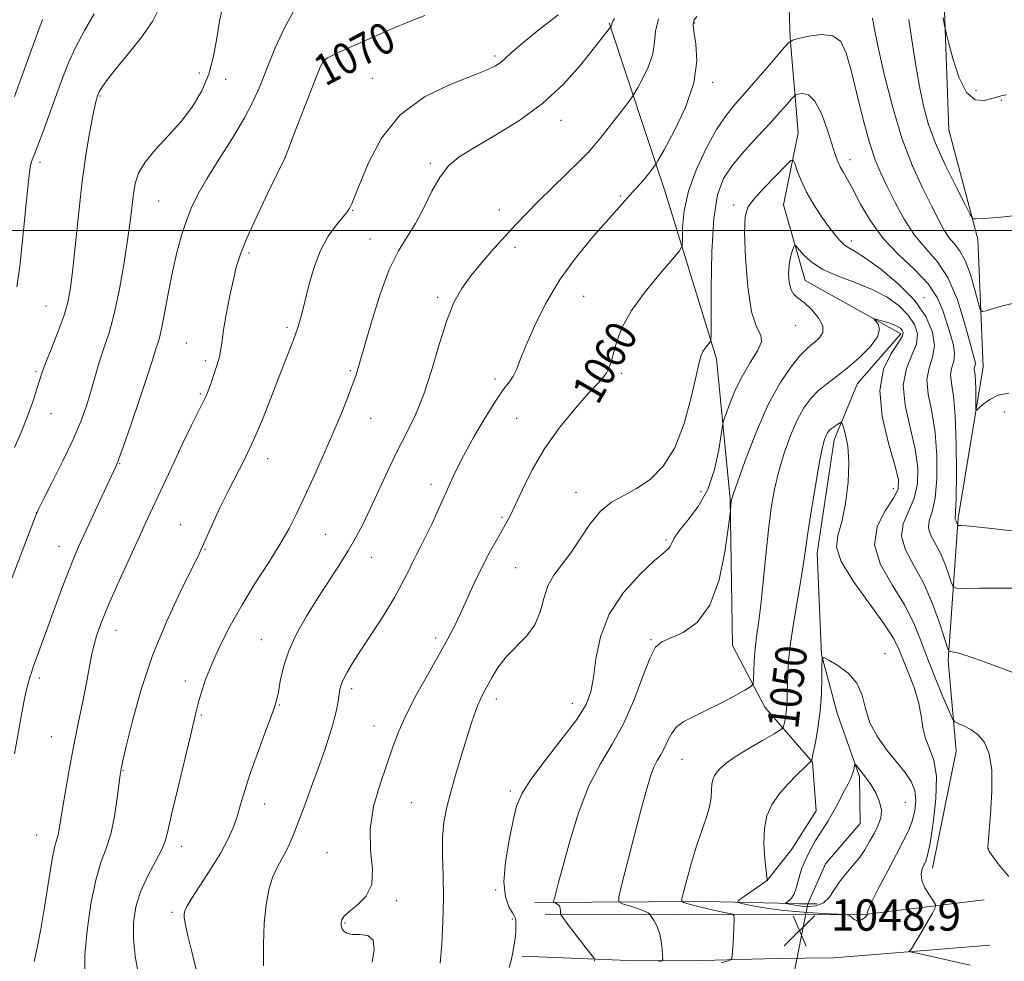
# Model space of a CAD drawing. Extents: x 2112300 to 2115200, y 342300 to 345200.
# Drawn here: x 2113054 to 2113306, y 344313 to 344554 of the extents above; entities that cross this region are included whole.
import ezdxf
from ezdxf.enums import TextEntityAlignment as Align

# ---------------------------------------------------------------- set-up
doc = ezdxf.new("R2010")
doc.units = 0
doc.header["$MEASUREMENT"] = 0
doc.linetypes.add('rvrstm', pattern=[117.1, 50, -3.9, 0.5, -3.9, 0.5, -3.9, 0.5, -3.9, 50])
for name, color, linetype, lineweight in [('32000', 7, 'Continuous', 0), ('CULVERT - HEADWALL', 44, 'Continuous', 13), ('DTM HARD BREAKLINE', 7, 'Continuous', 0), ('DTM SPOT ELEVATION', 2, 'Continuous', 13), ('INDEX CONTOUR', 41, 'Continuous', 13), ('INDEX CONTOUR LABEL', 244, 'Continuous', 0), ('INTERMEDIATE CONTOUR', 44, 'Continuous', 0), ('INTERMEDIATE CONTOUR DEPRESSION', 44, 'Continuous', 0), ('SPOT ELEVATION', 7, 'Continuous', 0), ('STREAM - RIVER SINGLE LINE', 142, 'rvrstm', 0), ('STREAM - RIVER SINGLE LINE UNDER ROAD', 9, 'Continuous', 0)]:
    doc.layers.add(name, color=color, linetype=linetype, lineweight=lineweight)
doc.styles.add('Style-ITALICS', font='ITALICS.shx')

# ---------------------------------------------------------------- blocks, each defined once
blk = doc.blocks.new('SPOT')
at = {"layer": 'SPOT ELEVATION'}
for p, q in [((-3.91, -3.91), (3.82, 3.81)), ((-1.65, 3.77), (1.72, -3.93))]:
    blk.add_line(p, q, dxfattribs=at)

msp = doc.modelspace()

# ---------------------------------------------------------------- linework, layer by layer
at = {"layer": '32000', "flags": 128}
msp.add_lwpolyline([(2115000, 344500), (2112500, 344500)], dxfattribs=at)
at = {"layer": 'CULVERT - HEADWALL'}
msp.add_polyline3d([(2113253.67, 344327.95, 1045.07), (2113258.04, 344327.93, 1045.07)], dxfattribs=at)
at = {"layer": 'DTM HARD BREAKLINE'}
for points in [[(2113287.69, 344337.1, 1050.61), (2113293.72, 344366.97, 1051.18), (2113291.63, 344390.26, 1053.73), (2113294.25, 344426.51, 1058.23), (2113300.57, 344465.2, 1060.74), (2113299.25, 344497.8, 1063.7), (2113291.79, 344525.77, 1065.28), (2113290.72, 344556.17, 1066.13), (2113302.19, 344597.04, 1069.04)], [(2113204.93, 344553.15, 1066.13), (2113219.18, 344510.2, 1061.23), (2113232.45, 344467.25, 1057.62), (2113235.95, 344431.45, 1054.06), (2113236.51, 344393.96, 1053.29), (2113244.76, 344378.23, 1051.3), (2113256.95, 344364.21, 1047.94), (2113257.87, 344351.7, 1046.65), (2113251.69, 344341.93, 1046.77), (2113245.28, 344333.88, 1048.02)], [(2113255.79, 344327.94, 1045.07), (2113229.57, 344328.56, 1049.24), (2113185.95, 344328.28, 1054.58)], [(2113188.63, 344325.33, 1054.34), (2113222.45, 344325.16, 1051.38), (2113245.73, 344325.3, 1049.16), (2113269.5, 344325.18, 1047.82), (2113300.88, 344328.95, 1051.38)], [(2113302.3, 344317.42, 1051.18), (2113282.44, 344315.81, 1050.05), (2113262.34, 344314.19, 1048.79), (2113247.88, 344314.01, 1048.87), (2113225.58, 344313.39, 1051.06), (2113209.89, 344313.46, 1053.21), (2113182.7, 344314.58, 1055.72)]]:
    msp.add_polyline3d(points, dxfattribs=at)
at = {"layer": 'DTM SPOT ELEVATION'}
for p in [(2113226.81, 344553.05, 1061.83), (2113132.56, 344542.47, 1069.81), (2113175.76, 344544.65, 1068.31), (2113100.17, 344540.27, 1074.61), (2113106.88, 344538.67, 1073.41), (2113144.39, 344538.9, 1068.81), (2113231.43, 344537.87, 1061.63), (2113298.8, 344535.8, 1066.52), (2113074.81, 344534.42, 1075.86), (2113305.27, 344533.31, 1065.83), (2113192.65, 344528.19, 1065.41), (2113059.45, 344517.43, 1077.61), (2113122.04, 344518.73, 1070.01), (2113159.24, 344517.21, 1066.21), (2113266.54, 344518.16, 1058.6), (2113089.79, 344507.59, 1073.01), (2113207.81, 344508.83, 1062.21), (2113139.38, 344505.16, 1067.91), (2113176.85, 344505.3, 1064.71), (2113236.83, 344506.54, 1056.41), (2113143.8, 344497.83, 1066.71), (2113266.93, 344497.33, 1056.49), (2113180.85, 344495.75, 1063.51), (2113112.86, 344494.31, 1069.71), (2113161.12, 344482.95, 1064.31), (2113198.48, 344483.23, 1061.01), (2113285.44, 344482.85, 1056.32), (2113060.94, 344480.78, 1076.91), (2113122.59, 344475.29, 1068.31), (2113252.62, 344475.73, 1055.23), (2113096.88, 344471.28, 1070.91), (2113101.69, 344466.77, 1070.41), (2113138.77, 344464.24, 1066.21), (2113058.44, 344463.97, 1076.21), (2113175.81, 344462.07, 1062.41), (2113208.06, 344463.52, 1059.71), (2113100.43, 344458.38, 1070.21), (2113062.26, 344453.23, 1075.31), (2113144.02, 344452, 1065.21), (2113181.34, 344452, 1060.91), (2113305.98, 344453.65, 1059.43), (2113117.61, 344441.72, 1067.41), (2113079.83, 344440.43, 1071.91), (2113159.37, 344435.17, 1062.51), (2113277.65, 344434.05, 1051.27), (2113196.49, 344433.11, 1058.61), (2113228.42, 344433.32, 1057.33), (2113058.47, 344427.91, 1074.01), (2113177.59, 344426.7, 1060.21), (2113095.41, 344424.84, 1068.71), (2113132.51, 344422.36, 1065.01), (2113064.27, 344419.3, 1072.71), (2113219.49, 344420.97, 1056.23), (2113101.62, 344418.56, 1067.91), (2113144.16, 344416.48, 1063.21), (2113181.1, 344413.85, 1059.01), (2113078.85, 344397.88, 1069.31), (2113116.07, 344395.46, 1064.81), (2113160.62, 344395.92, 1060.41), (2113215.67, 344395.48, 1054.13), (2113275.48, 344391.91, 1048.72), (2113059.29, 344385.69, 1071.61), (2113096.63, 344384.9, 1066.51), (2113139.14, 344382.97, 1061.61), (2113120.63, 344378.77, 1063.91), (2113176.08, 344380.28, 1057.51), (2113195.56, 344379.2, 1056.71), (2113100.7, 344376.18, 1065.81), (2113144.87, 344373.45, 1060.71), (2113062.37, 344370.69, 1070.91), (2113223.6, 344364.93, 1051.13), (2113080.67, 344362.03, 1067.91), (2113179.74, 344356.83, 1056.31), (2113116.87, 344353.48, 1063.31), (2113154.37, 344353.84, 1059.01), (2113280.69, 344353.9, 1046.86), (2113058.61, 344345.57, 1070.81), (2113095.68, 344342.66, 1065.41), (2113132.86, 344341.04, 1060.71), (2113301.95, 344342.06, 1052.02), (2113175.98, 344331.46, 1056.1), (2113150.66, 344328.79, 1059.8), (2113093.16, 344325.83, 1064.31), (2113180.19, 344324.06, 1056.2), (2113137.4, 344323.05, 1059.9)]:
    msp.add_point(p, dxfattribs=at)
at = {"layer": 'INDEX CONTOUR'}
for points in [[(2113057.955, 344313.257, 1070), (2113058.717, 344316.717, 1070), (2113059.643, 344321.472, 1070), (2113060.663, 344327.613, 1070), (2113061.671, 344334.056, 1070), (2113062.553, 344339.42, 1070), (2113063.222, 344342.71, 1070), (2113063.706, 344344.471, 1070), (2113064.062, 344345.635, 1070), (2113064.354, 344347.04, 1070), (2113065.196, 344352.311, 1070), (2113065.951, 344356.769, 1070), (2113066.92, 344362.187, 1070), (2113068.033, 344368.096, 1070), (2113069.212, 344374.041, 1070), (2113070.346, 344379.63, 1070), (2113071.312, 344384.484, 1070), (2113072.636, 344391.468, 1070), (2113073.26, 344394.212, 1070), (2113074.075, 344396.967, 1070), (2113075.256, 344400.192, 1070), (2113076.986, 344404.364, 1070), (2113079.339, 344409.724, 1070), (2113081.967, 344415.561, 1070), (2113084.415, 344420.928, 1070), (2113086.381, 344425.203, 1070), (2113088.178, 344429.071, 1070), (2113092.946, 344439.242, 1070), (2113095.812, 344445.31, 1070), (2113098.293, 344450.499, 1070), (2113099.961, 344453.887, 1070), (2113101.58, 344457.076, 1070), (2113102.075, 344458.185, 1070), (2113102.573, 344459.458, 1070), (2113103.168, 344461.093, 1070), (2113103.911, 344463.203, 1070), (2113104.68, 344465.542, 1070), (2113105.307, 344467.778, 1070), (2113105.688, 344469.729, 1070), (2113105.974, 344471.826, 1070), (2113106.38, 344474.652, 1070), (2113107.059, 344478.563, 1070), (2113107.913, 344483.003, 1070), (2113108.784, 344487.19, 1070), (2113109.602, 344490.625, 1070), (2113110.661, 344493.951, 1070), (2113112.344, 344498.095, 1070), (2113114.849, 344503.598, 1070), (2113117.637, 344509.462, 1070), (2113122.202, 344518.856, 1070), (2113122.402, 344519.408, 1070), (2113122.864, 344520.636, 1070), (2113123.949, 344523.473, 1070), (2113129.873, 344538.813, 1070), (2113131.067, 344541.792, 1070), (2113131.916, 344543.293, 1070), (2113132.961, 344544.144, 1070), (2113134.667, 344545.045, 1070), (2113137.18, 344546.205, 1070), (2113144.792, 344549.567, 1070), (2113149.413, 344551.571, 1070), (2113153.882, 344553.436, 1070), (2113157.812, 344554.975, 1070)], [(2113052.892, 344534.29, 1080), (2113056.482, 344544.185, 1080), (2113058.448, 344549.568, 1080), (2113060.097, 344553.984, 1080)], [(2113144.367, 344313.022, 1060), (2113144.871, 344316.237, 1060), (2113144.616, 344318.679, 1060), (2113143.246, 344319.839, 1060), (2113141.24, 344320.12, 1060), (2113139.287, 344320.152, 1060), (2113137.93, 344320.435, 1060), (2113137.13, 344320.95, 1060), (2113136.706, 344321.548, 1060), (2113136.498, 344322.111, 1060), (2113136.436, 344322.655, 1060), (2113136.474, 344323.229, 1060), (2113136.626, 344323.892, 1060), (2113137.162, 344324.756, 1060), (2113138.417, 344325.947, 1060), (2113140.518, 344327.595, 1060), (2113142.772, 344329.866, 1060), (2113144.279, 344332.931, 1060), (2113144.455, 344336.904, 1060), (2113143.975, 344341.668, 1060), (2113143.827, 344347.048, 1060), (2113144.738, 344352.817, 1060), (2113146.38, 344358.54, 1060), (2113149.674, 344368.098, 1060), (2113151.182, 344372.12, 1060), (2113153.137, 344376.472, 1060), (2113155.818, 344381.59, 1060), (2113158.83, 344386.96, 1060), (2113161.606, 344391.829, 1060), (2113163.733, 344395.675, 1060), (2113165.4, 344398.902, 1060), (2113166.945, 344402.144, 1060), (2113170.482, 344409.909, 1060), (2113172.399, 344413.917, 1060), (2113174.307, 344417.591, 1060), (2113176.072, 344420.763, 1060), (2113178.665, 344425.227, 1060), (2113179.691, 344427.155, 1060), (2113180.97, 344429.857, 1060), (2113182.802, 344433.884, 1060), (2113185.292, 344438.912, 1060), (2113188.502, 344444.397, 1060), (2113192.367, 344449.807, 1060), (2113196.333, 344454.657, 1060), (2113199.723, 344458.472, 1060), (2113202.033, 344460.953, 1060), (2113203.446, 344462.499, 1060), (2113204.318, 344463.685, 1060), (2113204.964, 344465.014, 1060), (2113205.537, 344466.707, 1060), (2113206.148, 344468.917, 1060), (2113206.959, 344471.771, 1060), (2113208.33, 344475.312, 1060), (2113210.671, 344479.56, 1060), (2113214.155, 344484.386, 1060), (2113217.999, 344489.063, 1060), (2113221.185, 344492.717, 1060), (2113222.956, 344494.806, 1060), (2113223.607, 344496.137, 1060), (2113223.698, 344497.849, 1060), (2113223.753, 344500.841, 1060), (2113224.156, 344505.037, 1060), (2113225.259, 344510.12, 1060), (2113227.27, 344515.711, 1060), (2113229.832, 344521.192, 1060), (2113232.448, 344525.883, 1060), (2113234.771, 344529.357, 1060), (2113237.068, 344532.198, 1060), (2113239.759, 344535.241, 1060), (2113243.07, 344539.033, 1060), (2113246.451, 344542.963, 1060), (2113249.16, 344546.133, 1060), (2113250.732, 344547.903, 1060), (2113251.823, 344548.679, 1060), (2113253.37, 344549.126, 1060), (2113256.012, 344549.711, 1060), (2113259.212, 344550.107, 1060), (2113262.137, 344549.791, 1060), (2113264.174, 344548.297, 1060), (2113265.582, 344545.398, 1060), (2113266.837, 344540.926, 1060), (2113268.31, 344534.939, 1060), (2113269.933, 344528.406, 1060), (2113271.533, 344522.522, 1060), (2113272.994, 344518.132, 1060), (2113274.45, 344514.682, 1060), (2113276.095, 344511.266, 1060), (2113278.087, 344507.228, 1060), (2113280.428, 344502.898, 1060), (2113283.084, 344498.852, 1060), (2113285.985, 344495.432, 1060), (2113288.926, 344492.035, 1060), (2113291.668, 344487.822, 1060), (2113294.005, 344482.309, 1060), (2113295.869, 344476.428, 1060), (2113298.49, 344466.822, 1060), (2113298.609, 344466.089, 1060), (2113298.544, 344465.598, 1060), (2113298.413, 344465.16, 1060), (2113298.332, 344464.688, 1060), (2113298.384, 344464.073, 1060), (2113298.518, 344463.122, 1060), (2113298.651, 344461.621, 1060), (2113298.717, 344459.491, 1060), (2113298.73, 344457.185, 1060), (2113298.719, 344455.289, 1060), (2113298.741, 344454.267, 1060), (2113298.95, 344454.09, 1060), (2113299.527, 344454.607, 1060), (2113300.621, 344455.634, 1060), (2113302.269, 344456.859, 1060), (2113304.476, 344457.934, 1060), (2113307.18, 344458.485, 1060)], [(2113233.587, 344312.87, 1050), (2113235.169, 344313.334, 1050), (2113236.019, 344313.624, 1050), (2113236.351, 344313.99, 1050), (2113236.448, 344314.747, 1050), (2113236.658, 344317.903, 1050), (2113236.764, 344319.846, 1050), (2113236.837, 344321.684, 1050), (2113236.905, 344324.378, 1050), (2113236.855, 344325.003, 1050), (2113236.433, 344325.319, 1050), (2113235.275, 344325.598, 1050), (2113233.178, 344326.047, 1050), (2113230.58, 344326.617, 1050), (2113228.075, 344327.196, 1050), (2113226.144, 344327.688, 1050), (2113224.808, 344328.067, 1050), (2113223.975, 344328.326, 1050), (2113223.567, 344328.553, 1050), (2113223.573, 344329.237, 1050), (2113223.996, 344330.964, 1050), (2113224.822, 344334.107, 1050), (2113225.948, 344338.18, 1050), (2113227.253, 344342.485, 1050), (2113228.6, 344346.433, 1050), (2113229.802, 344349.881, 1050), (2113230.66, 344352.791, 1050), (2113231.048, 344355.151, 1050), (2113231.146, 344357.03, 1050), (2113231.207, 344358.52, 1050), (2113231.443, 344359.713, 1050), (2113231.891, 344360.724, 1050), (2113232.545, 344361.669, 1050), (2113233.457, 344362.674, 1050), (2113234.906, 344363.9, 1050), (2113237.229, 344365.516, 1050), (2113240.552, 344367.584, 1050), (2113244.162, 344369.725, 1050), (2113247.133, 344371.45, 1050), (2113248.788, 344372.434, 1050), (2113249.441, 344372.996, 1050), (2113249.649, 344373.617, 1050), (2113249.865, 344374.675, 1050), (2113250.121, 344376.131, 1050), (2113250.338, 344377.841, 1050), (2113250.462, 344379.7, 1050), (2113250.517, 344381.747, 1050), (2113250.549, 344384.061, 1050), (2113250.618, 344386.763, 1050), (2113250.84, 344390.149, 1050), (2113251.346, 344394.56, 1050), (2113252.199, 344400.108, 1050), (2113254.087, 344411.18, 1050), (2113254.68, 344415.033, 1050), (2113255.151, 344418.456, 1050), (2113255.763, 344422.746, 1050), (2113256.692, 344428.725, 1050), (2113257.779, 344435.333, 1050), (2113258.781, 344441.036, 1050), (2113259.514, 344444.68, 1050), (2113260.026, 344446.631, 1050), (2113260.424, 344447.633, 1050), (2113260.809, 344448.32, 1050), (2113261.255, 344448.886, 1050), (2113261.83, 344449.414, 1050), (2113262.561, 344449.961, 1050), (2113263.318, 344450.471, 1050), (2113263.927, 344450.861, 1050), (2113264.28, 344451.022, 1050), (2113264.522, 344450.735, 1050), (2113264.859, 344449.754, 1050), (2113265.416, 344447.858, 1050), (2113265.984, 344444.923, 1050), (2113266.272, 344440.851, 1050), (2113266.06, 344435.72, 1050), (2113265.411, 344430.31, 1050), (2113264.461, 344425.578, 1050), (2113263.461, 344422.127, 1050), (2113263.132, 344419.142, 1050), (2113264.314, 344415.456, 1050), (2113267.477, 344410.301, 1050), (2113271.628, 344404.515, 1050), (2113275.404, 344399.336, 1050), (2113277.792, 344395.649, 1050), (2113279.162, 344392.915, 1050), (2113281.547, 344386.955, 1050), (2113282.941, 344383.236, 1050), (2113284.076, 344379.487, 1050), (2113284.736, 344376.037, 1050), (2113285.192, 344372.943, 1050), (2113285.833, 344370.188, 1050), (2113286.9, 344367.638, 1050), (2113288.027, 344364.665, 1050), (2113288.694, 344360.522, 1050), (2113288.54, 344354.828, 1050), (2113287.837, 344348.67, 1050), (2113287.014, 344343.506, 1050), (2113286.404, 344340.398, 1050), (2113285.956, 344338.838, 1050), (2113285.036, 344336.902, 1050), (2113284.721, 344335.592, 1050), (2113284.881, 344333.962, 1050), (2113285.696, 344332.044, 1050), (2113286.844, 344330.15, 1050), (2113287.882, 344328.656, 1050), (2113288.428, 344327.764, 1050), (2113288.361, 344326.965, 1050), (2113287.622, 344325.577, 1050), (2113284.597, 344320.325, 1050), (2113283.16, 344317.886, 1050), (2113282.283, 344316.483, 1050), (2113281.874, 344315.92, 1050), (2113281.671, 344315.759, 1050), (2113281.677, 344315.744, 1050), (2113281.977, 344315.701, 1050), (2113282.815, 344315.532, 1050), (2113284.8, 344315.101, 1050), (2113297.315, 344312.286, 1050)]]:
    msp.add_polyline3d(points, dxfattribs=at)
at = {"layer": 'INTERMEDIATE CONTOUR'}
for points in [[(2113051.668, 344409.54, 1074), (2113057.303, 344424.6, 1074), (2113058.239, 344427.049, 1074), (2113059.021, 344428.805, 1074), (2113060.305, 344431.337, 1074), (2113062.529, 344435.682, 1074), (2113065.266, 344441.152, 1074), (2113067.876, 344446.628, 1074), (2113069.857, 344451.227, 1074), (2113071.265, 344455.013, 1074), (2113072.295, 344458.289, 1074), (2113073.133, 344461.32, 1074), (2113073.924, 344464.238, 1074), (2113074.802, 344467.142, 1074), (2113075.869, 344470.202, 1074), (2113077.092, 344473.889, 1074), (2113078.403, 344478.749, 1074), (2113079.725, 344485.043, 1074), (2113080.939, 344491.901, 1074), (2113081.916, 344498.17, 1074), (2113082.571, 344502.973, 1074), (2113083.349, 344509.421, 1074), (2113083.792, 344512.046, 1074), (2113084.656, 344514.681, 1074), (2113086.303, 344517.526, 1074), (2113088.944, 344520.731, 1074), (2113092.191, 344524.237, 1074), (2113095.503, 344527.935, 1074), (2113098.422, 344531.749, 1074), (2113100.811, 344535.739, 1074), (2113102.61, 344539.995, 1074), (2113103.814, 344544.547, 1074), (2113104.628, 344549.163, 1074), (2113105.309, 344553.551, 1074), (2113106.153, 344557.485, 1074)], [(2113052.871, 344444.59, 1076), (2113054.749, 344448.813, 1076), (2113056.397, 344452.974, 1076), (2113057.742, 344456.764, 1076), (2113058.737, 344459.823, 1076), (2113059.402, 344461.986, 1076), (2113060.017, 344463.874, 1076), (2113060.929, 344466.307, 1076), (2113062.36, 344469.847, 1076), (2113064.03, 344474.024, 1076), (2113065.533, 344478.109, 1076), (2113066.571, 344481.659, 1076), (2113067.268, 344485.375, 1076), (2113067.858, 344490.245, 1076), (2113069.332, 344504.732, 1076), (2113070.255, 344512.673, 1076), (2113071.278, 344519.851, 1076), (2113072.282, 344525.817, 1076), (2113073.123, 344530.235, 1076), (2113073.709, 344532.941, 1076), (2113074.146, 344534.452, 1076), (2113074.588, 344535.46, 1076), (2113075.228, 344536.601, 1076), (2113076.407, 344538.308, 1076), (2113078.502, 344540.961, 1076), (2113081.675, 344544.756, 1076), (2113085.223, 344549.162, 1076), (2113088.23, 344553.463, 1076), (2113090.047, 344557.17, 1076)], [(2113052.926, 344366.298, 1072), (2113054.576, 344375.826, 1072), (2113055.256, 344379.481, 1072), (2113055.807, 344382.032, 1072), (2113056.241, 344383.713, 1072), (2113056.863, 344385.869, 1072), (2113057.216, 344387.044, 1072), (2113057.786, 344388.745, 1072), (2113058.69, 344391.257, 1072), (2113065.057, 344408.549, 1072), (2113066.685, 344412.866, 1072), (2113067.992, 344416.141, 1072), (2113069.233, 344419, 1072), (2113070.764, 344422.336, 1072), (2113078.85, 344439.733, 1072), (2113079.098, 344440.293, 1072), (2113079.632, 344441.714, 1072), (2113080.78, 344444.963, 1072), (2113082.713, 344450.549, 1072), (2113084.968, 344457.145, 1072), (2113086.926, 344462.963, 1072), (2113088.123, 344466.66, 1072), (2113089.092, 344469.82, 1072), (2113089.477, 344470.952, 1072), (2113089.969, 344472.617, 1072), (2113090.596, 344475.321, 1072), (2113091.378, 344479.376, 1072), (2113092.299, 344484.322, 1072), (2113093.334, 344489.506, 1072), (2113094.457, 344494.375, 1072), (2113095.646, 344498.76, 1072), (2113096.875, 344502.595, 1072), (2113098.177, 344505.924, 1072), (2113099.814, 344509.256, 1072), (2113102.101, 344513.215, 1072), (2113105.197, 344518.192, 1072), (2113108.616, 344523.657, 1072), (2113111.709, 344528.85, 1072), (2113114.015, 344533.248, 1072), (2113115.809, 344537.283, 1072), (2113117.553, 344541.627, 1072), (2113119.604, 344546.687, 1072), (2113121.912, 344551.826, 1072), (2113124.322, 344556.142, 1072)], [(2113053.502, 344485.669, 1078), (2113054.247, 344490.889, 1078), (2113054.982, 344497.495, 1078), (2113055.665, 344504.424, 1078), (2113056.234, 344510.301, 1078), (2113056.647, 344514.102, 1078), (2113056.945, 344516.194, 1078), (2113057.192, 344517.292, 1078), (2113057.47, 344518.103, 1078), (2113057.953, 344519.309, 1078), (2113058.834, 344521.583, 1078), (2113060.227, 344525.348, 1078), (2113063.641, 344534.776, 1078), (2113065.18, 344538.983, 1078), (2113066.723, 344542.858, 1078), (2113068.543, 344546.824, 1078), (2113070.806, 344551.142, 1078), (2113073.248, 344555.424, 1078)], [(2113070.855, 344310.031, 1068), (2113070.891, 344314.861, 1068), (2113071.455, 344321.125, 1068), (2113072.441, 344327.947, 1068), (2113073.683, 344334.053, 1068), (2113075.024, 344338.556, 1068), (2113076.342, 344342.121, 1068), (2113077.522, 344345.796, 1068), (2113078.471, 344350.29, 1068), (2113079.18, 344354.938, 1068), (2113079.936, 344360.96, 1068), (2113080.078, 344361.993, 1068), (2113080.17, 344362.502, 1068), (2113080.318, 344363.191, 1068), (2113080.716, 344364.917, 1068), (2113081.584, 344368.573, 1068), (2113083.103, 344374.735, 1068), (2113085.316, 344382.705, 1068), (2113088.231, 344391.466, 1068), (2113091.737, 344400.036, 1068), (2113095.263, 344407.589, 1068), (2113098.119, 344413.333, 1068), (2113099.844, 344416.833, 1068), (2113100.88, 344419.073, 1068), (2113101.896, 344421.393, 1068), (2113103.414, 344424.805, 1068), (2113105.359, 344429.028, 1068), (2113107.508, 344433.456, 1068), (2113111.858, 344441.846, 1068), (2113114.061, 344446.451, 1068), (2113116.289, 344451.705, 1068), (2113118.445, 344457.184, 1068), (2113120.411, 344462.3, 1068), (2113123.476, 344470.101, 1068), (2113124.581, 344473.003, 1068), (2113125.447, 344475.53, 1068), (2113126.214, 344478.16, 1068), (2113127.045, 344481.434, 1068), (2113128.091, 344485.685, 1068), (2113129.429, 344490.416, 1068), (2113131.123, 344494.923, 1068), (2113133.158, 344498.626, 1068), (2113135.213, 344501.444, 1068), (2113136.891, 344503.421, 1068), (2113137.908, 344504.648, 1068), (2113138.432, 344505.405, 1068), (2113138.747, 344506.02, 1068), (2113139.133, 344506.883, 1068), (2113139.86, 344508.641, 1068), (2113141.196, 344512.003, 1068), (2113143.409, 344517.338, 1068), (2113146.769, 344523.653, 1068), (2113151.545, 344529.617, 1068), (2113157.743, 344534.175, 1068), (2113164.323, 344537.382, 1068), (2113169.978, 344539.572, 1068), (2113173.734, 344541.063, 1068), (2113175.933, 344542.122, 1068), (2113177.249, 344543.003, 1068), (2113178.356, 344543.986, 1068), (2113179.943, 344545.455, 1068), (2113182.7, 344547.82, 1068), (2113186.994, 344551.281, 1068), (2113191.897, 344555.18, 1068)], [(2113084.508, 344310.31, 1066), (2113083.785, 344314.582, 1066), (2113083.333, 344319.013, 1066), (2113083.363, 344323.198, 1066), (2113083.954, 344327.168, 1066), (2113085.149, 344331.063, 1066), (2113086.906, 344334.949, 1066), (2113090.472, 344341.684, 1066), (2113091.495, 344344.157, 1066), (2113092.234, 344346.922, 1066), (2113093.178, 344351.134, 1066), (2113094.659, 344357.462, 1066), (2113097.881, 344370.896, 1066), (2113099.429, 344377.473, 1066), (2113099.955, 344379.526, 1066), (2113100.69, 344382.052, 1066), (2113101.776, 344385.263, 1066), (2113103.328, 344389.191, 1066), (2113105.426, 344393.823, 1066), (2113108.035, 344398.973, 1066), (2113111.087, 344404.407, 1066), (2113114.46, 344409.883, 1066), (2113117.824, 344415.119, 1066), (2113120.791, 344419.821, 1066), (2113123.107, 344423.843, 1066), (2113125.04, 344427.634, 1066), (2113126.993, 344431.793, 1066), (2113129.257, 344436.734, 1066), (2113131.695, 344442.147, 1066), (2113134.064, 344447.542, 1066), (2113136.151, 344452.481, 1066), (2113137.88, 344456.757, 1066), (2113139.211, 344460.216, 1066), (2113140.171, 344462.924, 1066), (2113141.072, 344465.818, 1066), (2113144.107, 344476.334, 1066), (2113146.349, 344483.536, 1066), (2113148.745, 344490.084, 1066), (2113151.071, 344494.838, 1066), (2113153.302, 344498.402, 1066), (2113155.46, 344501.816, 1066), (2113157.57, 344505.833, 1066), (2113159.652, 344510.053, 1066), (2113161.727, 344513.791, 1066), (2113163.905, 344516.583, 1066), (2113166.645, 344518.851, 1066), (2113170.493, 344521.242, 1066), (2113175.766, 344524.283, 1066), (2113181.857, 344528.045, 1066), (2113187.93, 344532.482, 1066), (2113193.266, 344537.435, 1066), (2113197.627, 344542.298, 1066), (2113200.895, 344546.354, 1066), (2113205.311, 344552.024, 1066), (2113205.453, 344552.276, 1066), (2113205.545, 344552.467, 1066), (2113205.614, 344552.665, 1066), (2113205.649, 344552.856, 1066), (2113205.72, 344553.109, 1066), (2113205.92, 344553.517, 1066), (2113206.36, 344554.217, 1066)], [(2113099.967, 344308.623, 1064), (2113098.511, 344314.715, 1064), (2113097.275, 344319.756, 1064), (2113096.582, 344322.919, 1064), (2113096.333, 344324.589, 1064), (2113096.327, 344325.45, 1064), (2113096.451, 344326.165, 1064), (2113096.969, 344327.299, 1064), (2113098.236, 344329.395, 1064), (2113103.122, 344336.886, 1064), (2113105.637, 344340.96, 1064), (2113107.5, 344344.411, 1064), (2113108.81, 344347.398, 1064), (2113109.812, 344350.27, 1064), (2113110.742, 344353.357, 1064), (2113111.806, 344356.933, 1064), (2113113.204, 344361.259, 1064), (2113115.027, 344366.389, 1064), (2113116.954, 344371.558, 1064), (2113118.554, 344375.796, 1064), (2113119.521, 344378.462, 1064), (2113120.031, 344380.233, 1064), (2113120.382, 344382.117, 1064), (2113120.855, 344384.901, 1064), (2113121.667, 344388.503, 1064), (2113123.017, 344392.622, 1064), (2113125.034, 344396.99, 1064), (2113127.556, 344401.471, 1064), (2113130.353, 344405.961, 1064), (2113135.911, 344414.514, 1064), (2113138.307, 344418.313, 1064), (2113140.286, 344421.716, 1064), (2113142.055, 344425.1, 1064), (2113143.899, 344428.943, 1064), (2113148.373, 344438.621, 1064), (2113150.786, 344443.62, 1064), (2113153.145, 344448.244, 1064), (2113155.413, 344452.914, 1064), (2113157.575, 344458.235, 1064), (2113159.62, 344464.549, 1064), (2113161.565, 344471.15, 1064), (2113163.432, 344477.072, 1064), (2113165.273, 344481.621, 1064), (2113167.27, 344485.196, 1064), (2113169.632, 344488.472, 1064), (2113172.481, 344491.958, 1064), (2113175.566, 344495.506, 1064), (2113178.546, 344498.802, 1064), (2113181.205, 344501.657, 1064), (2113183.834, 344504.385, 1064), (2113186.853, 344507.42, 1064), (2113190.493, 344511.019, 1064), (2113197.427, 344517.844, 1064), (2113199.567, 344520.003, 1064), (2113201.131, 344521.722, 1064), (2113202.808, 344523.771, 1064), (2113205.074, 344526.653, 1064), (2113209.537, 344532.42, 1064), (2113210.693, 344533.94, 1064), (2113211.379, 344534.968, 1064), (2113212.183, 344536.386, 1064), (2113213.505, 344538.831, 1064), (2113214.998, 344541.965, 1064), (2113216.131, 344545.208, 1064), (2113216.576, 344548.14, 1064), (2113216.837, 344550.989, 1064), (2113217.625, 344554.143, 1064)], [(2113116.554, 344312.101, 1062), (2113116.545, 344317.577, 1062), (2113116.757, 344323.002, 1062), (2113117.236, 344327.673, 1062), (2113117.968, 344331.538, 1062), (2113118.921, 344334.703, 1062), (2113120.049, 344337.291, 1062), (2113121.239, 344339.479, 1062), (2113122.364, 344341.457, 1062), (2113123.349, 344343.451, 1062), (2113124.345, 344345.826, 1062), (2113125.556, 344348.979, 1062), (2113127.118, 344353.153, 1062), (2113128.889, 344357.953, 1062), (2113130.656, 344362.829, 1062), (2113132.236, 344367.315, 1062), (2113133.554, 344371.284, 1062), (2113134.562, 344374.696, 1062), (2113135.237, 344377.522, 1062), (2113135.652, 344379.785, 1062), (2113135.905, 344381.52, 1062), (2113136.105, 344382.811, 1062), (2113136.399, 344383.938, 1062), (2113136.946, 344385.227, 1062), (2113137.899, 344386.986, 1062), (2113139.381, 344389.435, 1062), (2113141.509, 344392.773, 1062), (2113144.294, 344397.057, 1062), (2113147.315, 344401.759, 1062), (2113150.043, 344406.207, 1062), (2113152.081, 344409.873, 1062), (2113153.546, 344412.801, 1062), (2113154.688, 344415.181, 1062), (2113155.733, 344417.237, 1062), (2113156.837, 344419.341, 1062), (2113158.131, 344421.904, 1062), (2113159.693, 344425.184, 1062), (2113161.367, 344428.841, 1062), (2113162.943, 344432.384, 1062), (2113164.309, 344435.508, 1062), (2113165.762, 344438.657, 1062), (2113167.704, 344442.458, 1062), (2113170.37, 344447.268, 1062), (2113173.348, 344452.347, 1062), (2113176.061, 344456.682, 1062), (2113178.066, 344459.546, 1062), (2113179.451, 344461.35, 1062), (2113180.433, 344462.791, 1062), (2113181.252, 344464.517, 1062), (2113182.219, 344466.982, 1062), (2113183.667, 344470.591, 1062), (2113185.861, 344475.573, 1062), (2113188.805, 344481.448, 1062), (2113192.437, 344487.561, 1062), (2113196.604, 344493.319, 1062), (2113200.795, 344498.377, 1062), (2113207.01, 344505.376, 1062), (2113210.243, 344509.06, 1062), (2113212.875, 344512.001, 1062), (2113214.06, 344513.355, 1062), (2113215.09, 344514.591, 1062), (2113215.919, 344515.629, 1062), (2113216.499, 344516.377, 1062), (2113216.886, 344516.917, 1062), (2113217.532, 344518.023, 1062), (2113218.992, 344520.645, 1062), (2113221.556, 344525.386, 1062), (2113224.452, 344531.464, 1062), (2113226.648, 344537.751, 1062), (2113227.403, 344543.282, 1062), (2113227.15, 344547.725, 1062), (2113226.619, 344550.908, 1062), (2113226.417, 344552.793, 1062), (2113226.671, 344553.868, 1062), (2113227.387, 344554.753, 1062)], [(2113272.338, 344554.285, 1062), (2113272.932, 344550.993, 1062), (2113273.947, 344546.06, 1062), (2113275.474, 344539.279, 1062), (2113277.466, 344531.457, 1062), (2113279.84, 344523.655, 1062), (2113282.475, 344516.764, 1062), (2113285.098, 344510.983, 1062), (2113287.401, 344506.345, 1062), (2113289.168, 344502.83, 1062), (2113290.557, 344500.229, 1062), (2113291.822, 344498.283, 1062), (2113293.163, 344496.68, 1062), (2113294.571, 344494.899, 1062), (2113295.985, 344492.365, 1062), (2113297.333, 344488.768, 1062), (2113298.497, 344484.851, 1062), (2113299.352, 344481.624, 1062), (2113299.865, 344479.849, 1062), (2113300.394, 344479.307, 1062), (2113301.394, 344479.535, 1062), (2113303.182, 344480.113, 1062), (2113305.532, 344480.796, 1062), (2113308.082, 344481.386, 1062)], [(2113281.62, 344553.98, 1064), (2113282.329, 344548.757, 1064), (2113283.293, 344542.68, 1064), (2113284.322, 344536.805, 1064), (2113285.319, 344531.876, 1064), (2113286.546, 344527.394, 1064), (2113288.358, 344522.546, 1064), (2113290.928, 344516.852, 1064), (2113293.721, 344511.159, 1064), (2113296.02, 344506.644, 1064), (2113297.31, 344504.156, 1064), (2113297.878, 344503.226, 1064), (2113298.211, 344503.059, 1064), (2113298.855, 344503.014, 1064), (2113300.594, 344503.076, 1064), (2113304.271, 344503.386, 1064), (2113317.279, 344504.743, 1064)], [(2113290.412, 344554.471, 1066), (2113290.757, 344552.302, 1066), (2113290.877, 344551.629, 1066), (2113291.125, 344550.566, 1066), (2113291.713, 344548.199, 1066), (2113292.806, 344544.032, 1066), (2113294.372, 344539.212, 1066), (2113296.333, 344535.303, 1066), (2113298.575, 344533.462, 1066), (2113300.844, 344533.226, 1066), (2113302.852, 344533.728, 1066), (2113304.39, 344534.237, 1066), (2113305.571, 344534.57, 1066), (2113306.587, 344534.684, 1066)], [(2113161.744, 344312.76, 1058), (2113162.143, 344317.556, 1058), (2113162.453, 344323.354, 1058), (2113162.589, 344329.435, 1058), (2113162.512, 344335.179, 1058), (2113162.378, 344340.37, 1058), (2113162.387, 344344.889, 1058), (2113162.706, 344348.732, 1058), (2113163.371, 344352.338, 1058), (2113164.383, 344356.258, 1058), (2113165.707, 344360.849, 1058), (2113167.159, 344365.681, 1058), (2113169.619, 344373.7, 1058), (2113170.505, 344376.455, 1058), (2113171.277, 344378.584, 1058), (2113172.029, 344380.3, 1058), (2113172.848, 344381.898, 1058), (2113175.022, 344385.92, 1058), (2113176.586, 344388.454, 1058), (2113178.633, 344391.09, 1058), (2113183.8, 344396.365, 1058), (2113185.962, 344399.305, 1058), (2113187.314, 344402.607, 1058), (2113188.227, 344406.02, 1058), (2113189.253, 344409.21, 1058), (2113190.818, 344411.974, 1058), (2113195.138, 344417.632, 1058), (2113197.532, 344421.248, 1058), (2113200.04, 344425.011, 1058), (2113202.716, 344428.273, 1058), (2113205.6, 344430.591, 1058), (2113208.694, 344432.342, 1058), (2113211.983, 344434.11, 1058), (2113215.414, 344436.447, 1058), (2113218.759, 344439.781, 1058), (2113221.746, 344444.511, 1058), (2113224.156, 344450.731, 1058), (2113225.973, 344457.321, 1058), (2113227.232, 344462.858, 1058), (2113228.003, 344466.296, 1058), (2113228.492, 344468.093, 1058), (2113228.94, 344469.085, 1058), (2113229.519, 344469.947, 1058), (2113230.141, 344470.728, 1058), (2113230.651, 344471.316, 1058), (2113230.934, 344471.858, 1058), (2113231.036, 344473.531, 1058), (2113231.062, 344485.369, 1058), (2113231.231, 344494.612, 1058), (2113231.712, 344503.141, 1058), (2113232.657, 344509.186, 1058), (2113234.209, 344513.338, 1058), (2113236.501, 344516.771, 1058), (2113239.557, 344520.403, 1058), (2113242.945, 344524.106, 1058), (2113246.118, 344527.492, 1058), (2113248.631, 344530.24, 1058), (2113250.443, 344532.291, 1058), (2113251.614, 344533.653, 1058), (2113252.259, 344534.379, 1058), (2113252.706, 344534.697, 1058), (2113253.34, 344534.881, 1058), (2113254.448, 344535.044, 1058), (2113255.928, 344534.672, 1058), (2113257.584, 344533.091, 1058), (2113259.23, 344529.918, 1058), (2113260.725, 344525.926, 1058), (2113261.94, 344522.18, 1058), (2113262.8, 344519.493, 1058), (2113263.445, 344517.673, 1058), (2113264.072, 344516.278, 1058), (2113264.859, 344514.874, 1058), (2113265.92, 344513.061, 1058), (2113267.352, 344510.447, 1058), (2113269.256, 344506.793, 1058), (2113271.762, 344502.478, 1058), (2113275.005, 344498.034, 1058), (2113278.972, 344493.889, 1058), (2113283.064, 344490.053, 1058), (2113286.537, 344486.43, 1058), (2113288.85, 344482.945, 1058), (2113290.272, 344479.601, 1058), (2113292.224, 344473.441, 1058), (2113292.982, 344470.761, 1058), (2113293.308, 344468.491, 1058), (2113293.07, 344466.672, 1058), (2113292.585, 344465.051, 1058), (2113292.285, 344463.303, 1058), (2113292.476, 344461.049, 1058), (2113292.975, 344457.692, 1058), (2113293.469, 344452.582, 1058), (2113293.72, 344445.488, 1058), (2113293.756, 344437.865, 1058), (2113293.677, 344431.584, 1058), (2113293.571, 344428.028, 1058), (2113293.46, 344426.258, 1058), (2113293.517, 344426.069, 1058), (2113293.769, 344425.605, 1058), (2113293.893, 344425.321, 1058), (2113294.113, 344424.707, 1058), (2113294.216, 344424.664, 1058), (2113295.004, 344424.652, 1058), (2113296.276, 344424.572, 1058), (2113298.779, 344424.348, 1058), (2113302.83, 344423.921, 1058), (2113308.02, 344423.295, 1058)], [(2113179.428, 344311.673, 1056), (2113179.883, 344313.506, 1056), (2113180.327, 344315.529, 1056), (2113180.713, 344317.635, 1056), (2113180.988, 344319.619, 1056), (2113181.116, 344321.304, 1056), (2113181.132, 344322.633, 1056), (2113181.088, 344323.58, 1056), (2113181.004, 344324.181, 1056), (2113180.765, 344324.74, 1056), (2113180.223, 344325.629, 1056), (2113179.331, 344327.2, 1056), (2113178.451, 344329.747, 1056), (2113178.05, 344333.55, 1056), (2113178.444, 344338.661, 1056), (2113179.366, 344344.244, 1056), (2113180.402, 344349.237, 1056), (2113181.317, 344352.936, 1056), (2113182.597, 344356.071, 1056), (2113184.907, 344359.726, 1056), (2113188.614, 344364.634, 1056), (2113192.904, 344370.104, 1056), (2113196.662, 344375.089, 1056), (2113199.049, 344378.88, 1056), (2113200.316, 344382.116, 1056), (2113200.988, 344385.771, 1056), (2113201.6, 344390.56, 1056), (2113202.733, 344396.16, 1056), (2113204.976, 344401.989, 1056), (2113208.637, 344407.489, 1056), (2113212.881, 344412.199, 1056), (2113216.588, 344415.682, 1056), (2113218.911, 344417.68, 1056), (2113220.08, 344418.664, 1056), (2113220.599, 344419.281, 1056), (2113220.954, 344420.102, 1056), (2113221.574, 344421.38, 1056), (2113222.874, 344423.29, 1056), (2113225.089, 344425.981, 1056), (2113227.748, 344429.502, 1056), (2113230.201, 344433.88, 1056), (2113231.941, 344438.97, 1056), (2113233.015, 344443.966, 1056), (2113233.616, 344447.892, 1056), (2113233.943, 344450.126, 1056), (2113234.242, 344451.447, 1056), (2113234.769, 344452.99, 1056), (2113235.731, 344455.608, 1056), (2113237.14, 344459.043, 1056), (2113238.96, 344462.756, 1056), (2113241.059, 344466.263, 1056), (2113242.923, 344469.291, 1056), (2113243.942, 344471.621, 1056), (2113243.714, 344473.293, 1056), (2113242.657, 344475.385, 1056), (2113241.393, 344479.237, 1056), (2113240.436, 344485.626, 1056), (2113239.856, 344493.08, 1056), (2113239.61, 344499.569, 1056), (2113239.715, 344503.624, 1056), (2113240.414, 344506.031, 1056), (2113242.006, 344508.142, 1056), (2113244.601, 344510.95, 1056), (2113247.555, 344514.016, 1056), (2113250.035, 344516.546, 1056), (2113251.433, 344517.9, 1056), (2113252.059, 344518.053, 1056), (2113252.448, 344517.139, 1056), (2113253.058, 344515.309, 1056), (2113254.025, 344512.797, 1056), (2113255.41, 344509.858, 1056), (2113257.212, 344506.749, 1056), (2113259.202, 344503.735, 1056), (2113261.092, 344501.083, 1056), (2113262.661, 344499.001, 1056), (2113263.953, 344497.468, 1056), (2113265.081, 344496.404, 1056), (2113266.226, 344495.646, 1056), (2113267.849, 344494.705, 1056), (2113270.481, 344493.009, 1056), (2113274.405, 344490.156, 1056), (2113278.906, 344486.42, 1056), (2113283.02, 344482.247, 1056), (2113285.958, 344478.045, 1056), (2113287.631, 344474.078, 1056), (2113288.124, 344470.578, 1056), (2113287.63, 344467.653, 1056), (2113286.761, 344464.931, 1056), (2113286.237, 344461.919, 1056), (2113286.57, 344458.206, 1056), (2113287.443, 344453.704, 1056), (2113288.327, 344448.409, 1056), (2113288.792, 344442.458, 1056), (2113288.781, 344436.567, 1056), (2113288.335, 344431.598, 1056), (2113287.557, 344428.16, 1056), (2113286.827, 344425.864, 1056), (2113286.586, 344424.07, 1056), (2113287.145, 344422.23, 1056), (2113289.588, 344417.735, 1056), (2113290.787, 344414.978, 1056), (2113291.754, 344412.292, 1056), (2113292.434, 344410.188, 1056), (2113292.909, 344409.033, 1056), (2113293.814, 344408.614, 1056), (2113295.928, 344408.571, 1056), (2113299.684, 344408.599, 1056), (2113304.145, 344408.617, 1056), (2113308.031, 344408.597, 1056)], [(2113201.303, 344313.271, 1054), (2113201.022, 344314.131, 1054), (2113200.281, 344315.137, 1054), (2113197.277, 344318.942, 1054), (2113195.659, 344321.026, 1054), (2113194.392, 344322.704, 1054), (2113192.933, 344324.718, 1054), (2113192.639, 344325.15, 1054), (2113192.533, 344325.407, 1054), (2113192.523, 344325.711, 1054), (2113192.522, 344326.219, 1054), (2113192.454, 344326.839, 1054), (2113192.244, 344327.413, 1054), (2113191.856, 344327.82, 1054), (2113191.395, 344328.071, 1054), (2113191.001, 344328.211, 1054), (2113190.79, 344328.319, 1054), (2113190.778, 344328.61, 1054), (2113190.953, 344329.332, 1054), (2113192.027, 344333.417, 1054), (2113193.184, 344337.753, 1054), (2113194.905, 344344.002, 1054), (2113197.134, 344351.198, 1054), (2113199.776, 344358.08, 1054), (2113202.715, 344363.747, 1054), (2113205.752, 344368.736, 1054), (2113208.671, 344373.946, 1054), (2113211.282, 344379.933, 1054), (2113213.521, 344385.896, 1054), (2113215.355, 344390.69, 1054), (2113216.844, 344393.518, 1054), (2113218.435, 344394.958, 1054), (2113223.86, 344397.336, 1054), (2113227.474, 344399.889, 1054), (2113230.748, 344404.284, 1054), (2113233.086, 344410.785, 1054), (2113234.557, 344417.936, 1054), (2113235.395, 344423.854, 1054), (2113235.983, 344428.491, 1054), (2113236.204, 344430.878, 1054), (2113236.303, 344431.441, 1054), (2113236.737, 344432.794, 1054), (2113237.859, 344435.989, 1054), (2113239.905, 344441.65, 1054), (2113242.629, 344448.687, 1054), (2113245.665, 344455.579, 1054), (2113248.673, 344461.092, 1054), (2113251.413, 344465.135, 1054), (2113253.673, 344467.903, 1054), (2113255.319, 344469.629, 1054), (2113256.552, 344470.712, 1054), (2113257.655, 344471.588, 1054), (2113258.786, 344472.634, 1054), (2113259.595, 344473.978, 1054), (2113259.603, 344475.688, 1054), (2113258.512, 344477.754, 1054), (2113256.73, 344479.857, 1054), (2113254.841, 344481.603, 1054), (2113253.323, 344482.75, 1054), (2113252.221, 344483.67, 1054), (2113251.474, 344484.889, 1054), (2113251.028, 344486.776, 1054), (2113250.864, 344489.069, 1054), (2113250.969, 344491.35, 1054), (2113251.309, 344493.265, 1054), (2113251.752, 344494.727, 1054), (2113252.142, 344495.714, 1054), (2113252.395, 344496.196, 1054), (2113252.713, 344496.095, 1054), (2113254.614, 344493.873, 1054), (2113256.63, 344492.015, 1054), (2113259.575, 344490.099, 1054), (2113263.485, 344488.381, 1054), (2113267.902, 344486.751, 1054), (2113272.242, 344485.002, 1054), (2113276.015, 344482.983, 1054), (2113279.1, 344480.751, 1054), (2113281.466, 344478.413, 1054), (2113283.068, 344476.048, 1054), (2113283.803, 344473.607, 1054), (2113283.555, 344471.011, 1054), (2113282.372, 344468.144, 1054), (2113280.959, 344464.749, 1054), (2113280.189, 344460.535, 1054), (2113280.664, 344455.363, 1054), (2113281.91, 344449.717, 1054), (2113283.185, 344444.236, 1054), (2113283.864, 344439.427, 1054), (2113283.807, 344435.27, 1054), (2113282.993, 344431.612, 1054), (2113280.167, 344425.115, 1054), (2113279.713, 344421.882, 1054), (2113280.772, 344418.392, 1054), (2113282.904, 344414.45, 1054), (2113285.408, 344409.864, 1054), (2113287.681, 344404.635, 1054), (2113289.516, 344399.54, 1054), (2113291.51, 344393.358, 1054), (2113291.856, 344392.551, 1054), (2113292.141, 344392.438, 1054), (2113292.706, 344392.397, 1054), (2113294.064, 344392.091, 1054), (2113296.773, 344391.253, 1054), (2113301.077, 344389.744, 1054), (2113305.975, 344387.941, 1054), (2113310.152, 344386.35, 1054)], [(2113217.677, 344313.11, 1052), (2113218.408, 344313.377, 1052), (2113218.656, 344313.793, 1052), (2113218.633, 344314.717, 1052), (2113218.505, 344316.373, 1052), (2113218.253, 344318.466, 1052), (2113217.811, 344320.567, 1052), (2113217.156, 344322.318, 1052), (2113216.434, 344323.642, 1052), (2113215.384, 344325.199, 1052), (2113215.368, 344325.29, 1052), (2113215.319, 344325.426, 1052), (2113214.961, 344325.681, 1052), (2113213.984, 344326.111, 1052), (2113212.232, 344326.735, 1052), (2113210.17, 344327.414, 1052), (2113208.417, 344327.973, 1052), (2113207.481, 344328.453, 1052), (2113207.426, 344329.746, 1052), (2113208.205, 344332.961, 1052), (2113213.28, 344352.456, 1052), (2113214.576, 344357.331, 1052), (2113215.536, 344360.61, 1052), (2113216.378, 344362.854, 1052), (2113217.269, 344364.571, 1052), (2113218.19, 344366.084, 1052), (2113219.074, 344367.663, 1052), (2113219.907, 344369.494, 1052), (2113220.872, 344371.409, 1052), (2113222.205, 344373.156, 1052), (2113224.102, 344374.573, 1052), (2113226.608, 344375.868, 1052), (2113229.726, 344377.341, 1052), (2113233.346, 344379.171, 1052), (2113236.895, 344381.057, 1052), (2113239.682, 344382.573, 1052), (2113241.215, 344383.47, 1052), (2113241.789, 344384.195, 1052), (2113241.896, 344385.368, 1052), (2113241.952, 344387.44, 1052), (2113242.075, 344390.178, 1052), (2113242.303, 344393.176, 1052), (2113242.666, 344396.201, 1052), (2113243.146, 344399.697, 1052), (2113243.714, 344404.281, 1052), (2113244.343, 344410.303, 1052), (2113245.011, 344417.058, 1052), (2113245.7, 344423.575, 1052), (2113246.414, 344429.124, 1052), (2113247.248, 344433.944, 1052), (2113248.32, 344438.512, 1052), (2113249.709, 344443.165, 1052), (2113251.327, 344447.659, 1052), (2113253.044, 344451.606, 1052), (2113254.767, 344454.723, 1052), (2113256.548, 344457.146, 1052), (2113258.472, 344459.115, 1052), (2113260.621, 344460.876, 1052), (2113263.059, 344462.698, 1052), (2113265.843, 344464.853, 1052), (2113268.911, 344467.498, 1052), (2113271.721, 344470.312, 1052), (2113273.611, 344472.86, 1052), (2113274.137, 344474.794, 1052), (2113273.737, 344476.124, 1052), (2113273.069, 344476.95, 1052), (2113272.694, 344477.367, 1052), (2113272.794, 344477.456, 1052), (2113273.453, 344477.293, 1052), (2113274.683, 344476.951, 1052), (2113276.195, 344476.499, 1052), (2113277.63, 344476.003, 1052), (2113278.7, 344475.516, 1052), (2113279.428, 344475.044, 1052), (2113279.911, 344474.579, 1052), (2113280.177, 344474.052, 1052), (2113279.975, 344473.136, 1052), (2113278.986, 344471.443, 1052), (2113277.114, 344468.635, 1052), (2113275.157, 344464.568, 1052), (2113274.141, 344459.15, 1052), (2113274.758, 344452.519, 1052), (2113276.378, 344445.729, 1052), (2113278.042, 344440.063, 1052), (2113278.937, 344436.397, 1052), (2113278.833, 344433.973, 1052), (2113277.651, 344431.626, 1052), (2113275.531, 344428.423, 1052), (2113273.508, 344424.367, 1052), (2113272.839, 344419.694, 1052), (2113274.372, 344414.644, 1052), (2113277.314, 344409.465, 1052), (2113280.465, 344404.412, 1052), (2113282.897, 344399.653, 1052), (2113284.775, 344395.023, 1052), (2113286.536, 344390.27, 1052), (2113288.485, 344385.308, 1052), (2113290.389, 344380.704, 1052), (2113291.882, 344377.188, 1052), (2113292.744, 344375.253, 1052), (2113293.34, 344374.439, 1052), (2113294.178, 344374.049, 1052), (2113295.627, 344373.486, 1052), (2113297.474, 344372.556, 1052), (2113299.365, 344371.166, 1052), (2113300.984, 344369.18, 1052), (2113302.172, 344366.289, 1052), (2113302.809, 344362.143, 1052), (2113302.843, 344356.67, 1052), (2113302.506, 344350.912, 1052), (2113301.855, 344343.483, 1052), (2113301.771, 344342.358, 1052), (2113301.777, 344342.044, 1052), (2113301.855, 344341.833, 1052), (2113302.203, 344341.288, 1052), (2113303.07, 344340.039, 1052), (2113304.68, 344337.845, 1052), (2113307.157, 344334.985, 1052)], [(2113278.422, 344340.628, 1048), (2113276.206, 344336.435, 1048), (2113273.949, 344332.101, 1048), (2113272.174, 344328.571, 1048), (2113271.253, 344326.537, 1048), (2113270.984, 344325.689, 1048), (2113271.018, 344325.467, 1048), (2113271.063, 344325.393, 1048), (2113271.057, 344325.327, 1048), (2113270.996, 344325.213, 1048), (2113270.868, 344325.006, 1048), (2113270.631, 344324.717, 1048), (2113270.239, 344324.368, 1048), (2113269.666, 344324, 1048), (2113268.976, 344323.731, 1048), (2113268.256, 344323.697, 1048), (2113267.587, 344323.978, 1048), (2113267.024, 344324.43, 1048), (2113266.618, 344324.854, 1048), (2113266.29, 344325.1, 1048), (2113265.443, 344325.226, 1048), (2113259.564, 344325.532, 1048), (2113254.703, 344325.843, 1048), (2113249.668, 344326.294, 1048), (2113245.235, 344326.883, 1048), (2113241.7, 344327.494, 1048), (2113239.236, 344327.988, 1048), (2113237.97, 344328.294, 1048), (2113237.83, 344328.631, 1048), (2113238.698, 344329.286, 1048), (2113244.026, 344332.957, 1048), (2113244.969, 344333.634, 1048), (2113245.321, 344333.911, 1048), (2113245.377, 344333.981, 1048), (2113245.371, 344334.089, 1048), (2113245.113, 344336.41, 1048), (2113244.797, 344339.48, 1048), (2113244.561, 344343.352, 1048), (2113244.665, 344347.228, 1048), (2113245.322, 344350.496, 1048), (2113246.564, 344353.283, 1048), (2113248.377, 344355.898, 1048), (2113250.665, 344358.544, 1048), (2113253.014, 344360.976, 1048), (2113254.928, 344362.84, 1048), (2113256.043, 344363.891, 1048), (2113256.524, 344364.318, 1048), (2113256.664, 344364.421, 1048), (2113256.728, 344364.525, 1048), (2113256.859, 344365.069, 1048), (2113257.169, 344366.52, 1048), (2113257.72, 344369.203, 1048), (2113258.368, 344372.881, 1048), (2113258.92, 344377.175, 1048), (2113259.231, 344381.666, 1048), (2113259.347, 344385.779, 1048), (2113259.366, 344388.897, 1048), (2113259.434, 344390.559, 1048), (2113259.9, 344390.915, 1048), (2113261.163, 344390.273, 1048), (2113263.422, 344388.897, 1048), (2113266.081, 344386.891, 1048), (2113268.34, 344384.321, 1048), (2113269.658, 344381.265, 1048), (2113270.519, 344377.861, 1048), (2113271.662, 344374.261, 1048), (2113273.618, 344370.627, 1048), (2113276.094, 344367.161, 1048), (2113280.665, 344361.488, 1048), (2113282.194, 344359.195, 1048), (2113283.108, 344356.897, 1048), (2113283.375, 344354.375, 1048), (2113283.106, 344351.728, 1048), (2113282.444, 344349.129, 1048), (2113281.49, 344346.653, 1048), (2113280.184, 344343.965, 1048), (2113278.422, 344340.628, 1048)]]:
    msp.add_polyline3d(points, dxfattribs=at)
at = {"layer": 'INTERMEDIATE CONTOUR DEPRESSION'}
msp.add_polyline3d([(2113272.698, 344345.981, 1046), (2113271.578, 344343.909, 1046), (2113270.325, 344341.774, 1046), (2113268.874, 344339.665, 1046), (2113267.206, 344337.641, 1046), (2113265.471, 344335.652, 1046), (2113263.868, 344333.619, 1046), (2113262.515, 344331.527, 1046), (2113261.232, 344329.618, 1046), (2113259.764, 344328.195, 1046), (2113257.943, 344327.472, 1046), (2113255.952, 344327.293, 1046), (2113254.063, 344327.407, 1046), (2113252.504, 344327.601, 1046), (2113251.326, 344327.798, 1046), (2113250.536, 344327.955, 1046), (2113250.134, 344328.053, 1046), (2113250.09, 344328.159, 1046), (2113250.903, 344328.767, 1046), (2113251.575, 344329.445, 1046), (2113252.233, 344330.487, 1046), (2113252.767, 344331.932, 1046), (2113253.705, 344335.405, 1046), (2113254.275, 344337.096, 1046), (2113254.962, 344338.749, 1046), (2113255.777, 344340.454, 1046), (2113256.722, 344342.266, 1046), (2113257.754, 344344.114, 1046), (2113258.82, 344345.895, 1046), (2113260.942, 344349.198, 1046), (2113262.032, 344351.001, 1046), (2113263.157, 344353.054, 1046), (2113265.239, 344357.09, 1046), (2113266.05, 344358.626, 1046), (2113266.679, 344359.851, 1046), (2113267.137, 344360.902, 1046), (2113267.436, 344361.878, 1046), (2113267.613, 344362.724, 1046), (2113267.706, 344363.346, 1046), (2113267.778, 344363.651, 1046), (2113267.973, 344363.559, 1046), (2113268.46, 344362.989, 1046), (2113269.351, 344361.892, 1046), (2113270.536, 344360.342, 1046), (2113271.85, 344358.44, 1046), (2113273.116, 344356.297, 1046), (2113274.11, 344354.058, 1046), (2113274.594, 344351.877, 1046), (2113274.408, 344349.862, 1046), (2113273.701, 344347.937, 1046), (2113272.698, 344345.981, 1046)], dxfattribs=at)
at = {"layer": 'STREAM - RIVER SINGLE LINE'}
msp.add_polyline3d([(2113250.88, 344628.41, 1065.48), (2113249.96, 344590.92, 1063.13), (2113251.23, 344549.25, 1060.09), (2113253.32, 344524.98, 1056.61), (2113249.55, 344506.62, 1054.87), (2113255.09, 344487.23, 1053.21), (2113279.53, 344473.64, 1051.51), (2113268.44, 344460.95, 1051.18), (2113262.49, 344446.52, 1049.44), (2113258.19, 344417.62, 1049.36), (2113259.28, 344391.64, 1048.02), (2113263.38, 344376.43, 1047.09), (2113268.94, 344360.47, 1045.71), (2113269.12, 344348.46, 1044.86), (2113260.25, 344338.21, 1045.07), (2113255.79, 344327.94, 1045.07)], dxfattribs=at)
at = {"layer": 'STREAM - RIVER SINGLE LINE UNDER ROAD'}
msp.add_polyline3d([(2113255.79, 344327.94, 1045.07), (2113251.77, 344307.87, 1042.68)], dxfattribs=at)

# ---------------------------------------------------------------- block references
at = {"layer": 'SPOT ELEVATION'}
msp.add_blockref('SPOT', (2113253.647, 344321.114, 1048.927), dxfattribs=at)

# ---------------------------------------------------------------- texts
at = {"layer": 'INDEX CONTOUR LABEL', "style": 'Style-ITALICS', "width": 0.875}
for s, rotation, p in [('1070', 28, (2113130.462, 344540.283, 1070)), ('1060', 60, (2113198.583, 344457.189, 1060)), ('1050', 83.3, (2113249.277, 344372.855, 1050))]:
    msp.add_text(s, height=8, rotation=rotation, dxfattribs=at).set_placement(p, align=Align.MIDDLE_LEFT)
at = {"layer": 'SPOT ELEVATION', "style": 'Style-ITALICS'}
msp.add_text('1048.9', height=8, dxfattribs=at).set_placement((2113261.647, 344321.114, 1048.927))

doc.saveas('drawing.dxf')
